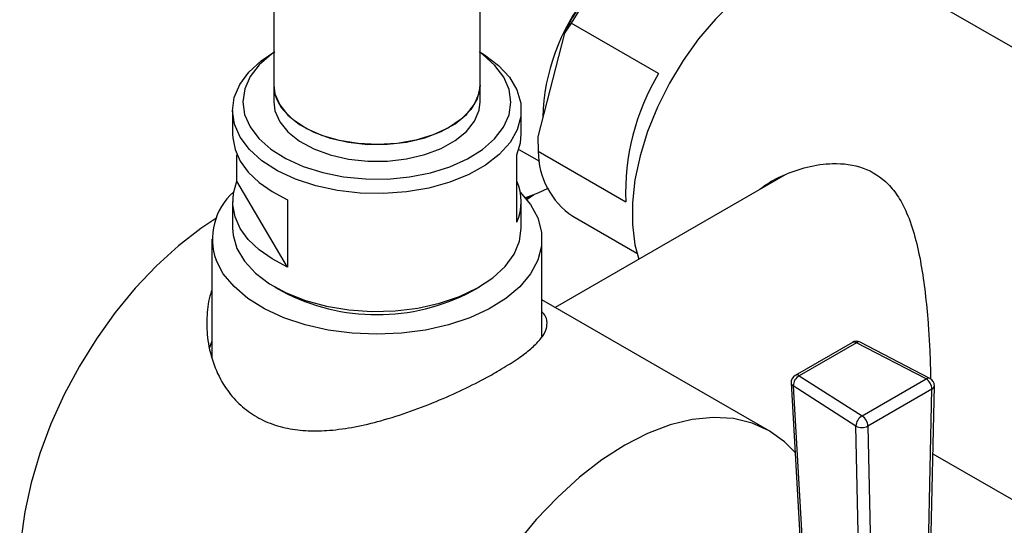
# Model space of a CAD drawing. Units: millimetres. Extents: x 3 to 4997, y 5 to 4995.
# Drawn here: x 597 to 693, y 3622 to 3671 of the extents above; entities that cross this region are included whole.
import ezdxf

# ---------------------------------------------------------------- set-up
doc = ezdxf.new("R2010")
doc.units = ezdxf.units.MM

msp = doc.modelspace()

# ---------------------------------------------------------------- linework, layer by layer
at = {"color": 7, "linetype": 'Continuous', "lineweight": 25}
for p, q in [((622.012, 3965.904), (622.012, 3664.426)), ((642.012, 3664.426), (642.012, 3965.904)), ((716.464, 3654.912), (679.695, 3676.139)), ((650.848, 3670.451), (650.191, 3669.473)), ((659.333, 3665.553), (650.848, 3670.451)), ((650.191, 3669.473), (647.606, 3659.392)), ((622.012, 3664.426), (622.012, 3662.793)), ((642.012, 3662.793), (642.012, 3664.426)), ((618.012, 3661.976), (618.012, 3659.649)), ((646.012, 3659.649), (646.012, 3661.976)), ((647.606, 3659.392), (647.656, 3658.005)), ((618.438, 3655.095), (618.438, 3657.671)), ((645.586, 3651.139), (645.586, 3657.671)), ((645.782, 3658.19), (647.778, 3657.037)), ((647.656, 3658.005), (656.142, 3653.107)), ((623.335, 3646.774), (618.438, 3655.095)), ((671.6, 3655.725), (649.296, 3642.849)), ((618.012, 3653.117), (618.012, 3650.545)), ((623.335, 3653.307), (623.335, 3646.774)), ((646.012, 3650.545), (646.012, 3653.117)), ((647.223, 3653.773), (646.575, 3653.309)), ((651.021, 3651.701), (657.236, 3648.113)), ((616.012, 3649.483), (616.012, 3638.036)), ((648.012, 3640.016), (648.012, 3649.483)), ((622.111, 3644.831), (622.818, 3644.423)), ((641.206, 3644.423), (641.913, 3644.831)), ((670.052, 3630.867), (648.012, 3643.59)), ((616.012, 3639.562), (615.757, 3638.87)), ((678.124, 3639.46), (672.581, 3636.261)), ((678.524, 3639.421), (672.981, 3636.221)), ((685.284, 3635.907), (678.524, 3639.421)), ((685.653, 3635.964), (678.893, 3639.477)), ((672.981, 3636.221), (679.067, 3632.319)), ((679.067, 3632.319), (685.284, 3635.907)), ((672.182, 3635.522), (673.945, 3604.53)), ((678.473, 3631.34), (672.387, 3635.243)), ((672.387, 3635.243), (674.149, 3604.25)), ((685.849, 3634.927), (679.633, 3631.339)), ((685.186, 3603.866), (685.849, 3634.927)), ((685.42, 3604.175), (686.084, 3635.237)), ((679.137, 3601.045), (678.473, 3631.34)), ((679.633, 3631.339), (680.297, 3601.043)), ((685.943, 3628.654), (697.466, 3622.002))]:
    msp.add_line(p, q, dxfattribs=at)
at = {"color": 7, "linetype": 'Continuous', "lineweight": 25, "flags": 128}
for points in [[(667.52, 3680.28), (666.919, 3680.58), (665.495, 3680.979), (663.928, 3681.032), (662.253, 3680.737), (660.509, 3680.102), (658.736, 3679.141), (656.976, 3677.875), (655.269, 3676.336), (653.654, 3674.557), (652.169, 3672.58), (650.848, 3670.451)], [(670.196, 3675.198), (668.366, 3673.997), (666.571, 3672.53), (664.843, 3670.824), (663.215, 3668.91), (661.717, 3666.824), (660.377, 3664.605), (659.22, 3662.294), (658.267, 3659.935), (657.536, 3657.571), (657.042, 3655.247), (656.792, 3653.005), (656.792, 3650.887), (657.042, 3648.934), (657.411, 3647.534)], [(618.756, 3659.376), (618.205, 3660.638), (618.012, 3661.933), (618.181, 3663.23), (618.709, 3664.495), (619.581, 3665.694), (620.775, 3666.797), (622.111, 3667.69)], [(641.913, 3667.69), (642.441, 3667.368), (643.804, 3666.332), (644.862, 3665.184), (645.587, 3663.952), (645.96, 3662.67), (645.972, 3661.369), (645.623, 3660.084), (644.921, 3658.848), (643.884, 3657.693), (642.54, 3656.649), (640.924, 3655.743), (639.076, 3654.999), (637.046, 3654.435), (634.885, 3654.067), (632.65, 3653.903), (630.398, 3653.948), (628.188, 3654.202), (626.078, 3654.656), (624.12, 3655.301), (622.368, 3656.118), (620.865, 3657.087), (619.65, 3658.183), (618.756, 3659.376), (618.756, 3659.376)], [(622.012, 3667.588), (621.778, 3667.421), (620.598, 3666.386), (619.73, 3665.252), (619.196, 3664.052), (619.012, 3662.817), (619.182, 3661.581), (619.703, 3660.379)], [(619.703, 3660.379), (620.559, 3659.242), (621.728, 3658.202), (623.177, 3657.288), (624.867, 3656.523), (626.752, 3655.93), (628.781, 3655.524), (630.897, 3655.316), (633.045, 3655.312), (635.163, 3655.512), (637.196, 3655.911), (639.088, 3656.497), (640.786, 3657.256), (642.245, 3658.165), (643.425, 3659.2), (644.294, 3660.334), (644.828, 3661.534), (645.012, 3662.769), (644.841, 3664.005), (644.321, 3665.207), (643.464, 3666.344), (642.296, 3667.384), (642.012, 3667.588)], [(622.012, 3664.426), (622.122, 3663.57), (622.582, 3662.505), (623.382, 3661.509), (624.494, 3660.619), (625.878, 3659.867), (627.483, 3659.279), (629.253, 3658.877), (631.122, 3658.676), (633.023, 3658.683), (634.887, 3658.897), (636.648, 3659.311), (638.241, 3659.91), (639.609, 3660.672), (640.702, 3661.57), (641.481, 3662.571), (641.918, 3663.639), (642.012, 3664.426)], [(642.012, 3664.426), (642.003, 3664.186), (641.744, 3663.099), (641.133, 3662.06), (640.193, 3661.106), (638.956, 3660.272), (637.469, 3659.589), (635.785, 3659.08), (633.964, 3658.764), (632.072, 3658.653), (630.179, 3658.751), (628.351, 3659.054), (626.656, 3659.551), (625.155, 3660.224), (623.901, 3661.049), (622.941, 3661.996)], [(622.012, 3662.793), (622.122, 3661.937), (622.582, 3660.872), (623.382, 3659.876), (624.494, 3658.986), (625.878, 3658.234), (627.483, 3657.646), (629.253, 3657.244), (631.122, 3657.043), (633.023, 3657.05), (634.887, 3657.264), (636.648, 3657.678), (638.241, 3658.277), (639.609, 3659.039), (640.702, 3659.937), (641.481, 3660.938), (641.918, 3662.006), (642.012, 3662.793)], [(618.012, 3659.649), (618.023, 3659.325), (618.248, 3658.172), (618.756, 3657.049), (619.538, 3655.98), (620.577, 3654.987), (621.851, 3654.089), (623.335, 3653.307)], [(645.586, 3657.671), (645.937, 3658.814), (646.012, 3659.649)], [(623.335, 3646.774), (621.851, 3647.557), (620.577, 3648.454), (619.538, 3649.448), (618.756, 3650.517), (618.248, 3651.64), (618.023, 3652.793), (618.087, 3653.953), (618.438, 3655.095)], [(645.918, 3654.052), (646.909, 3652.853), (647.613, 3651.534), (647.968, 3650.168), (647.966, 3648.788), (647.609, 3647.423), (646.903, 3646.104), (645.864, 3644.861), (644.516, 3643.72), (642.888, 3642.709), (641.018, 3641.849), (638.946, 3641.159), (636.719, 3640.656), (634.388, 3640.349), (632.003, 3640.247), (629.618, 3640.351), (627.287, 3640.659), (625.062, 3641.164), (622.991, 3641.855), (621.122, 3642.716), (619.497, 3643.729), (618.151, 3644.87), (617.115, 3646.114), (616.411, 3647.433), (616.411, 3647.433)], [(648.597, 3654.389), (647.626, 3653.938), (646.43, 3653.488)], [(647.142, 3653.742), (646.866, 3653.57), (646.529, 3653.367)], [(616.384, 3651.465), (614.946, 3650.508), (612.757, 3648.815), (610.623, 3646.874), (608.572, 3644.708), (606.629, 3642.346), (604.818, 3639.817), (603.163, 3637.153), (601.683, 3634.387), (600.398, 3631.555), (599.324, 3628.691), (598.475, 3625.831), (597.86, 3623.013), (597.488, 3620.271), (597.364, 3617.639), (597.488, 3615.151), (597.799, 3613.121)], [(618.012, 3650.545), (618.063, 3649.852), (618.437, 3648.569), (619.162, 3647.337), (620.219, 3646.189), (621.582, 3645.153), (623.215, 3644.257), (625.077, 3643.524), (627.117, 3642.973), (629.285, 3642.618), (631.523, 3642.468), (633.773, 3642.527), (635.978, 3642.794), (638.081, 3643.262), (640.026, 3643.918), (641.764, 3644.746), (643.249, 3645.724), (644.443, 3646.827), (645.315, 3648.026), (645.842, 3649.291), (646.012, 3650.545)], [(672.567, 3628.764), (671.533, 3629.808), (670.053, 3630.866), (668.398, 3631.619), (666.587, 3632.057), (664.644, 3632.175), (662.593, 3631.972), (660.459, 3631.451), (658.27, 3630.616), (656.053, 3629.48), (653.837, 3628.057), (651.648, 3626.364), (649.514, 3624.422), (647.463, 3622.257), (645.52, 3619.895)]]:
    msp.add_lwpolyline(points, dxfattribs=at)
at = {"color": 7, "linetype": 'Continuous', "lineweight": 25}
for centre, radius, start, end in [((671.434, 3659.316), 23.546, 122.11759, 154.44529), ((667.785, 3660.822), 19.692, 141.29456, 178.56936), ((678.685, 3653.958), 22.559, 149.07163, 182.1622), ((625.807, 3664.485), 3.796, 180.88277, 220.96254), ((655.192, 3657.977), 7.536, 179.78654, 236.39666), ((641.168, 3653.117), 4.84, 335.87611, 24.12389), ((622.175, 3649.483), 6.118, 131.69502, 199.57936), ((632.012, 3661.914), 19.761, 242.27318, 297.72682), ((678.524, 3638.768), 0.8, 62.53571, 119.99731), ((678.29, 3639.096), 0.401, 54.22954, 114.46), ((678.757, 3639.133), 0.37, 68.47266, 128.9722), ((672.981, 3635.568), 0.8, 119.99731, 183.25461), ((673.558, 3635.201), 1.172, 119.48625, 177.96211), ((672.747, 3635.896), 0.401, 54.22954, 114.46), ((685.517, 3635.619), 0.37, 68.47266, 128.9722), ((684.621, 3634.872), 1.229, 2.60548, 57.39452), ((685.284, 3635.254), 0.8, 0, 62.53571), ((672.542, 3635.57), 0.362, 187.58729, 244.70339), ((685.701, 3635.283), 0.385, 292.65841, 353.12301), ((685.284, 3635.254), 0.8, 358.77596, 0), ((679.644, 3631.299), 1.172, 119.48625, 177.96211), ((678.405, 3631.283), 1.229, 2.60548, 57.39452), ((679.054, 3632.382), 1.193, 240.84034, 299.02642)]:
    msp.add_arc(centre, radius, start, end, dxfattribs=at)
for points, knots in [([(669.165, 3654.319), (669.315, 3654.439), (669.991, 3654.983), (671.52, 3655.756), (673.736, 3656.554), (676.406, 3656.938), (679.261, 3656.578), (681.376, 3655.215), (682.641, 3653.573), (683.522, 3651.861), (684.245, 3649.682), (684.807, 3647.062), (685.209, 3644.254), (685.46, 3641.629), (685.61, 3639.276), (685.69, 3637.434), (685.701, 3636.393), (685.705, 3635.964)], [0, 0, 0, 0, 0.018301, 0.082724, 0.158544, 0.236555, 0.331987, 0.428051, 0.481029, 0.535525, 0.61096, 0.688522, 0.765374, 0.844711, 0.901214, 0.959254, 1, 1, 1, 1]), ([(616.012, 3644.528), (615.971, 3644.422), (615.676, 3643.656), (615.497, 3642.1), (615.516, 3639.857), (616.033, 3637.549), (616.98, 3635.481), (618.245, 3633.821), (619.693, 3632.559), (621.41, 3631.638), (623.306, 3631.068), (625.323, 3630.84), (627.512, 3630.891), (629.879, 3631.227), (632.518, 3631.855), (635.287, 3632.743), (638.082, 3633.838), (640.686, 3635.022), (642.518, 3635.963), (643.446, 3636.492), (643.679, 3636.624)], [0, 0, 0, 0, 0.009842, 0.070886, 0.131946, 0.200563, 0.269118, 0.322839, 0.376524, 0.430359, 0.484215, 0.536143, 0.588104, 0.648121, 0.708149, 0.777136, 0.846072, 0.912047, 0.977976, 1, 1, 1, 1]), ([(643.679, 3636.624), (644.251, 3636.967), (645.396, 3637.653), (646.714, 3638.619), (647.69, 3639.513), (648.325, 3640.361), (648.561, 3641.172), (648.49, 3641.862), (648.143, 3642.301), (648.012, 3642.466)], [0, 0, 0, 0, 0.147421, 0.294892, 0.441754, 0.588697, 0.746672, 0.904677, 1, 1, 1, 1])]:
    msp.add_open_spline(points, degree=3, knots=knots, dxfattribs=at)

doc.saveas('drawing.dxf')
